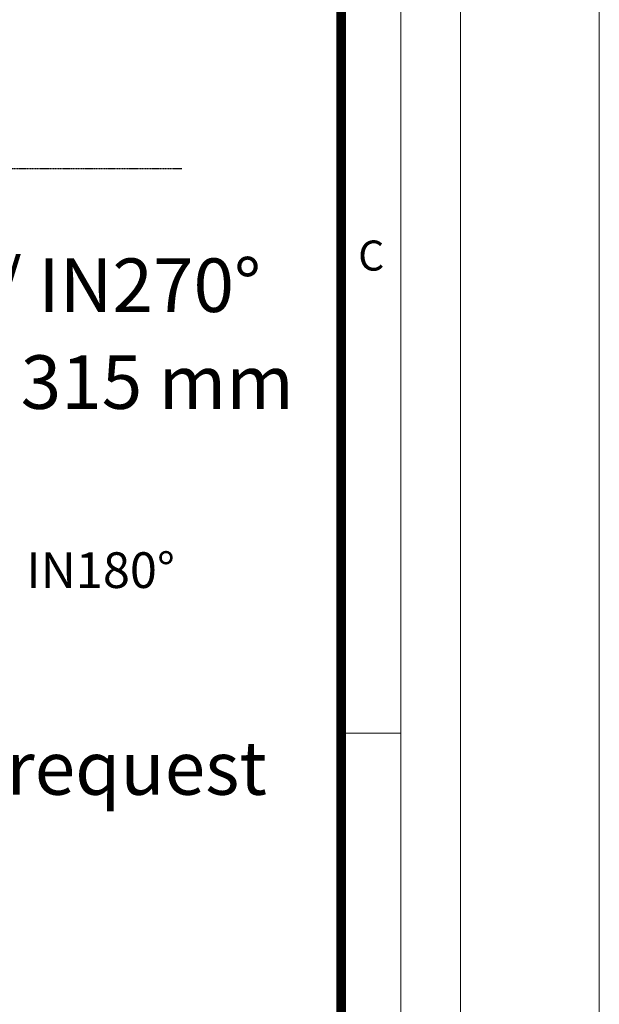
# Model space of a CAD drawing. Units: millimetres. Extents: x -11667 to 140411, y -45300 to 33320.
# Drawn here: x 18076 to 21000, y -26217 to -21251 of the extents above; entities that cross this region are included whole.
import ezdxf

# ---------------------------------------------------------------- set-up
doc = ezdxf.new("R2010")
doc.units = ezdxf.units.MM
doc.linetypes.add('DASHED', pattern=[0.75, 0.5, -0.25])
doc.layers.get('0').update_dxf_attribs({"lineweight": 0})
doc.layers.add('0.3 EVO DIMENSIONS LAYER', color=7, linetype='Continuous', lineweight=5, true_color=0x001919)
doc.layers.add('00rakstlaukums', color=7, linetype='Continuous', lineweight=40)
doc.layers.add('Defpoint', color=7, linetype='Continuous', plot=False)
doc.layers.add('Rahmen A4', color=7, linetype='Continuous')
doc.styles.add('Arial', font='arial.ttf')
doc.styles.add('EVO_N', font='ARIALN.TTF')
doc.styles.get("Standard").update_dxf_attribs({"font": 'arial.ttf'})
doc.styles.add('style1', font='ARIALN.TTF')

msp = doc.modelspace()

# ---------------------------------------------------------------- linework, layer by layer
at = {"color": 19, "linetype": 'DASHED', "lineweight": 25, "ltscale": 0.7, "true_color": 0x2f1919}
msp.add_line((18893.3, -22002.9), (10616.7, -22002.9), dxfattribs=at)
at = {"layer": '00rakstlaukums', "color": 7, "lineweight": 50, "const_width": 49.3}
msp.add_lwpolyline([(1302.2, -38397.8), (19697.8, -38397.8), (19697.8, -11302.2), (1302.2, -11302.2)], close=True, dxfattribs=at)
msp.add_lwpolyline([(1302.2, -38397.8), (19697.8, -38397.8), (19697.8, -11302.2), (1302.2, -11302.2)], close=True, dxfattribs=at)
at = {"layer": 'Defpoint', "color": 3, "lineweight": 0}
msp.add_lwpolyline([(0, -10000), (0, -39700), (21000, -39700), (21000, -10000)], close=True, dxfattribs=at)
msp.add_lwpolyline([(0, -10000), (0, -39700), (21000, -39700), (21000, -10000)], close=True, dxfattribs=at)
at = {"layer": 'Rahmen A4', "color": 7, "linetype": 'Continuous', "lineweight": 20}
msp.add_line((19998.9, -24850), (19682.8, -24850), dxfattribs=at)
msp.add_line((19998.9, -24850), (19682.8, -24850), dxfattribs=at)
at = {"layer": 'Rahmen A4', "color": 7, "linetype": 'Continuous', "lineweight": 18, "flags": 128}
for points in [[(700, -39000), (20300, -39000), (20300, -10700), (700, -10700)], [(700, -39000), (20300, -39000), (20300, -10700), (700, -10700)], [(1001.1, -38698.9), (19998.9, -38698.9), (19998.9, -11001.1), (1001.1, -11001.1)], [(1001.1, -38698.9), (19998.9, -38698.9), (19998.9, -11001.1), (1001.1, -11001.1)]]:
    msp.add_lwpolyline(points, close=True, dxfattribs=at)

# ---------------------------------------------------------------- texts
at = {"color": 7, "char_height": 270, "attachment_point": 1, "style": 'EVO_N'}
for s, insert in [('\\pxqc;{\\fArial Narrow|b1|i0|c0|p34;OUT0%%D / IN180%%D / IN270%%D}', (15306.8, -22455.5)), ('\\pxqc;{\\fArial Narrow|b0|i0|c0|p34;DN160, 200, 250, 315 mm}', (15145, -22944.1))]:
    msp.add_mtext(s, dxfattribs=dict(at, insert=insert))
at = {"insert": (17478.3, -24890.4), "char_height": 270, "attachment_point": 1}
msp.add_mtext('on request', dxfattribs=at)
at = {"layer": '0.3 EVO DIMENSIONS LAYER', "lineweight": 15, "insert": (18484.5, -24027.5), "char_height": 180, "attachment_point": 5, "style": 'style1'}
msp.add_mtext('{\\fArial Narrow|b1|i0|c0|p34;IN180%%D}', dxfattribs=at)
at = {"layer": 'Rahmen A4', "color": 7, "insert": (19849.4, -22365.1), "char_height": 151.6, "attachment_point": 2, "line_spacing_factor": 0.962448, "style": 'Arial'}
msp.add_mtext('C', dxfattribs=at)
msp.add_mtext('C', dxfattribs=at)

doc.saveas('drawing.dxf')
